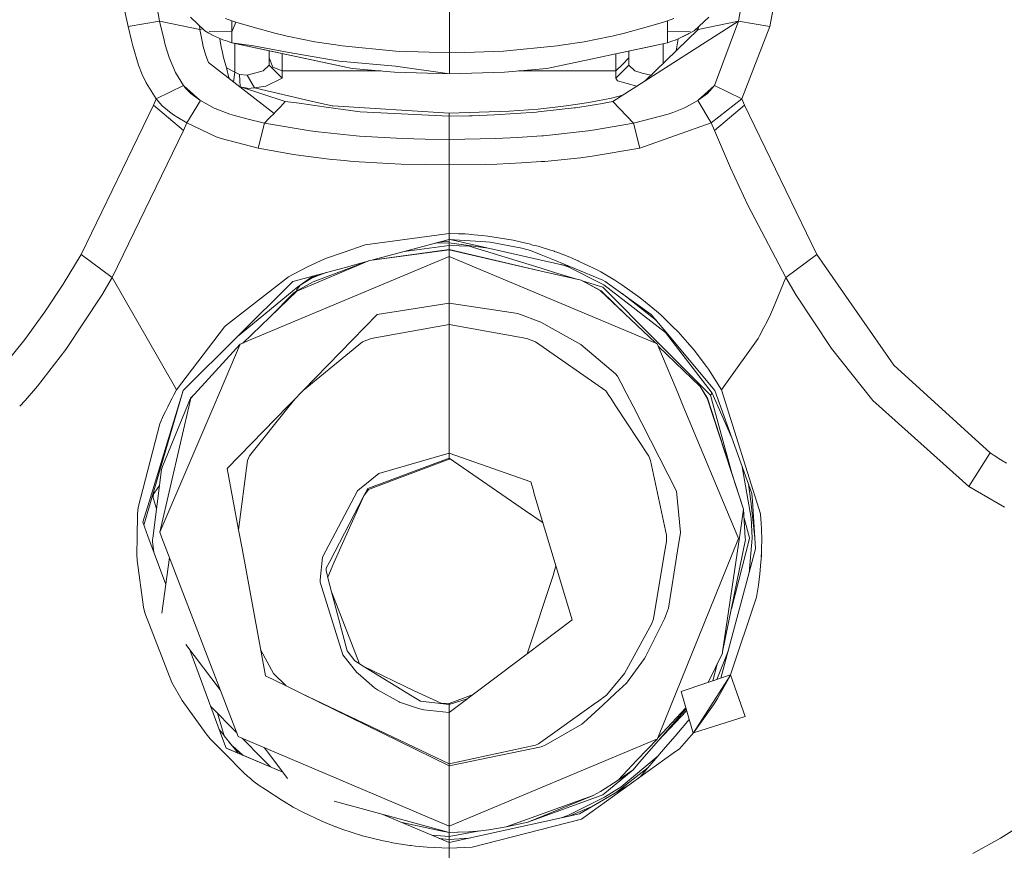
# Model space of a CAD drawing. Units: millimetres. Extents: x 686 to 9240, y -782 to 3582.
# Drawn here: x 4518 to 4592, y 1629 to 1692 of the extents above; entities that cross this region are included whole.
import ezdxf

# ---------------------------------------------------------------- set-up
doc = ezdxf.new("R2010")
doc.units = ezdxf.units.MM
doc.layers.add('1', color=7, linetype='Continuous', true_color=0xffffff)
doc.styles.add('blockfont', font='simplex.shx')
doc.dimstyles.get("Standard").update_dxf_attribs({"dimtxt": 0.18, "dimasz": 0.18, "dimexe": 0.18, "dimexo": 0.0625, "dimgap": 0.09, "dimtad": 0, "dimtih": 1, "dimtoh": 1, "dimdec": 4, "dimzin": 0, "dimdsep": 46, "dimtxsty": 'Standard', "dimcen": 0.09, "dimadec": 0, "dimazin": 0, "dimtfac": 1, "dimtdec": 4, "dimtofl": 0, "dimtmove": 0, "dimatfit": 3, "dimfxl": 1, "dimtolj": 1, "dimtzin": 0, "dimarcsym": 0})

# ---------------------------------------------------------------- blocks, each defined once
blk = doc.blocks.new('_U1')
at = {"layer": '1', "color": 18, "lineweight": 35}
for p, q in [((7350, 300), (7350, -404.54969)), ((2000, 200), (2000, -404.54969)), ((2000, -402.54969), (4621.520833, -402.54969)), ((7350, -402.54969), (4728.479167, -402.54969))]:
    blk.add_line(p, q, dxfattribs=at)
at = {"layer": '1', "color": 18, "lineweight": 70}
for points in [[(2000, -402.54969), (2049.999951, -389.152231), (2050.000049, -415.94715)], [(7350, -402.54969), (7300.000049, -415.94715), (7299.999951, -389.152231)]]:
    blk.add_solid(points, dxfattribs=at)
at = {"layer": '1', "color": 18, "linetype": 'Continuous', "lineweight": 13, "insert": (4625.670833, -441.445523), "char_height": 50, "attachment_point": 7, "line_spacing_factor": 0.903614, "style": 'blockfont'}
blk.add_mtext('\\W1.0391;WB', dxfattribs=at)
blk = doc.blocks.new('_U10')
at = {"layer": '1', "color": 18, "lineweight": 35}
for p, q in [((976.749984, 1255.371448), (976.749984, 3312)), ((976.749984, 3310), (2648.020826, 3310)), ((4820, 3310), (3148.729159, 3310))]:
    blk.add_line(p, q, dxfattribs=at)
at = {"layer": '1', "color": 18, "lineweight": 13}
for p, q in [((2679.885409, 3235), (2654.885409, 3235)), ((2654.885409, 3235), (2654.885409, 3141.25)), ((2911.552076, 3235), (2886.552076, 3235)), ((2911.552076, 3141.25), (2911.552076, 3235)), ((2654.885409, 3141.25), (2679.885409, 3141.25)), ((2886.552076, 3141.25), (2911.552076, 3141.25))]:
    blk.add_line(p, q, dxfattribs=at)
at = {"layer": '1', "color": 18, "lineweight": 70}
for points in [[(976.749984, 3310), (1026.749935, 3323.39746), (1026.750034, 3296.60254)], [(4820, 3310), (4770.000049, 3296.60254), (4769.999951, 3323.39746)]]:
    blk.add_solid(points, dxfattribs=at)
at = {"layer": '1', "color": 18, "linetype": 'Continuous', "lineweight": 13, "char_height": 50, "attachment_point": 7, "line_spacing_factor": 0.903614, "style": 'blockfont'}
for s, insert in [('\\W1.2899;151.3', (2652.170826, 3271.104167)), ('\\W1.1047;BBC', (2991.441659, 3271.104167)), ('\\W1.1591;3843', (2679.410409, 3149.229167))]:
    blk.add_mtext(s, dxfattribs=dict(at, insert=insert))

msp = doc.modelspace()

# ---------------------------------------------------------------- linework, layer by layer
at = {"layer": '1', "color": 18, "linetype": 'Continuous', "lineweight": 13}
for p, q in [((4550.454138, 1698.475581), (4550.454138, 1689.430457)), ((4527.714637, 1696.458428), (4528.526304, 1691.835743)), ((4572.929516, 1695.458279), (4572.29328, 1691.835624)), ((4575.386829, 1695.45831), (4574.668882, 1691.431862)), ((4525.573252, 1694.047075), (4526.150701, 1691.431862)), ((4528.526304, 1691.835743), (4526.150701, 1691.431862)), ((4528.526304, 1691.835743), (4528.870581, 1690.391046)), ((4531.588552, 1691.202265), (4528.526304, 1691.835743)), ((4530.862806, 1692.132932), (4531.957624, 1691.09891)), ((4530.86376, 1692.133528), (4531.958101, 1691.099983)), ((4531.544194, 1691.489383), (4531.588552, 1691.202265)), ((4533.518789, 1692.024809), (4533.997534, 1691.851598)), ((4533.997534, 1691.851598), (4534.298895, 1691.750628)), ((4533.997534, 1691.01606), (4533.997534, 1691.851598)), ((4533.997534, 1691.01606), (4534.298895, 1691.750628)), ((4533.997534, 1691.01606), (4534.298895, 1691.750628)), ((4535.597799, 1691.379052), (4534.298895, 1691.750628)), ((4572.29328, 1691.835624), (4562.798498, 1685.765368)), ((4565.309999, 1691.379052), (4566.609381, 1691.750628)), ((4566.609381, 1691.750628), (4566.910742, 1691.851598)), ((4566.910265, 1691.01606), (4566.910742, 1691.851598)), ((4566.910742, 1691.851598), (4567.389009, 1692.024809)), ((4570.044039, 1692.133528), (4568.950174, 1691.09891)), ((4569.231031, 1691.202146), (4572.29328, 1691.835624)), ((4572.29328, 1691.835624), (4570.477007, 1686.970693)), ((4572.29328, 1691.835624), (4574.668882, 1691.431862)), ((4526.150701, 1691.431862), (4526.429174, 1690.271479)), ((4531.588552, 1691.202265), (4531.798419, 1691.249275)), ((4531.588552, 1691.202265), (4531.769274, 1690.177542)), ((4532.596109, 1690.735799), (4531.957624, 1691.09891)), ((4532.262323, 1690.926295), (4531.958101, 1691.099983)), ((4532.596109, 1690.735799), (4532.262323, 1690.926295)), ((4533.997534, 1691.01606), (4532.281397, 1691.04324)), ((4533.997534, 1691.01606), (4532.281397, 1691.04324)), ((4533.042906, 1690.535527), (4532.596109, 1690.735799)), ((4533.997534, 1691.01606), (4533.997534, 1690.572005)), ((4535.597799, 1691.379052), (4537.243364, 1690.908414)), ((4538.178442, 1690.692288), (4537.243364, 1690.908414)), ((4562.729357, 1690.692288), (4563.664434, 1690.908414)), ((4565.309999, 1691.379052), (4563.664434, 1690.908414)), ((4569.231031, 1691.202146), (4565.196947, 1687.298757)), ((4566.910265, 1691.01606), (4568.626402, 1691.04324)), ((4566.910265, 1691.01606), (4568.626402, 1691.04324)), ((4566.910265, 1690.572005), (4566.910265, 1691.01606)), ((4567.580221, 1690.423828), (4568.637369, 1690.944773)), ((4567.580221, 1690.423471), (4568.637369, 1690.944773)), ((4568.517683, 1690.878373), (4567.580221, 1690.423471)), ((4568.517683, 1690.878373), (4568.526303, 1690.890004)), ((4568.637369, 1690.944773), (4568.950174, 1691.09891)), ((4569.231031, 1691.202146), (4569.092219, 1691.233262)), ((4569.261573, 1691.393442), (4569.231031, 1691.202146)), ((4574.668882, 1691.431862), (4572.548388, 1685.965878)), ((4526.429174, 1690.271479), (4526.511667, 1689.953428)), ((4528.870581, 1690.391046), (4528.968332, 1690.02698)), ((4528.968332, 1690.02698), (4529.264925, 1689.077836)), ((4531.769274, 1690.177542), (4531.824587, 1689.922911)), ((4533.042906, 1690.535527), (4533.327578, 1690.423828)), ((4533.327578, 1690.423471), (4533.042906, 1690.535527)), ((4533.121584, 1690.316659), (4533.091775, 1690.516291)), ((4533.121584, 1690.316659), (4533.196447, 1689.885598)), ((4533.327578, 1690.423828), (4533.660887, 1690.30891)), ((4533.327578, 1690.423471), (4533.327578, 1690.423828)), ((4533.327578, 1690.423471), (4533.659933, 1690.305334)), ((4533.997534, 1690.192801), (4533.659933, 1690.305334)), ((4533.997534, 1690.192801), (4533.660887, 1690.30891)), ((4533.997534, 1690.192801), (4533.997534, 1690.572005)), ((4533.997534, 1690.192801), (4535.630701, 1689.958912)), ((4533.997534, 1690.192801), (4543.093679, 1688.259464)), ((4534.017084, 1690.188271), (4533.997534, 1690.192801)), ((4534.017084, 1690.188271), (4543.093679, 1688.259464)), ((4534.23023, 1687.966686), (4534.230594, 1690.142899)), ((4535.630701, 1689.958912), (4538.169859, 1689.487558)), ((4538.311003, 1690.661651), (4538.178442, 1690.692288)), ((4538.311003, 1690.661651), (4540.272711, 1690.276366)), ((4540.272711, 1690.276366), (4542.029856, 1690.005284)), ((4542.029856, 1690.005284), (4542.123793, 1689.990741)), ((4542.123793, 1689.990741), (4542.330263, 1689.958912)), ((4542.330263, 1689.958912), (4546.384809, 1689.560634)), ((4554.522989, 1689.560634), (4558.577536, 1689.958912)), ((4558.784006, 1689.990741), (4558.577536, 1689.958912)), ((4558.877943, 1690.005284), (4558.784006, 1689.990741)), ((4560.635088, 1690.276366), (4558.877943, 1690.005284)), ((4560.635088, 1690.276366), (4562.596796, 1690.661651)), ((4562.729357, 1690.692288), (4562.596796, 1690.661651)), ((4566.910265, 1690.192801), (4562.67452, 1689.292532)), ((4565.28425, 1689.847213), (4566.910265, 1690.192801)), ((4566.583098, 1688.64), (4566.582974, 1690.123238)), ((4566.910265, 1690.192801), (4566.910265, 1690.572005)), ((4566.910265, 1690.192801), (4567.247866, 1690.305334)), ((4567.580221, 1690.423828), (4567.247866, 1690.305334)), ((4567.550683, 1690.413297), (4567.580221, 1690.423471)), ((4567.580221, 1690.423471), (4567.582002, 1690.424706)), ((4567.580221, 1690.423471), (4567.580221, 1690.423828)), ((4567.623613, 1689.885598), (4567.720801, 1690.491687)), ((4526.511667, 1689.953428), (4526.950357, 1688.511115)), ((4531.824587, 1689.922911), (4532.01866, 1689.238411)), ((4532.01866, 1689.238411), (4532.240389, 1688.709241)), ((4533.196447, 1689.885598), (4533.281324, 1689.453226)), ((4533.281324, 1689.453226), (4533.365248, 1689.081889)), ((4536.806581, 1688.505274), (4536.806581, 1689.595493)), ((4537.806509, 1688.064796), (4537.806509, 1689.383005)), ((4542.116163, 1688.794356), (4538.169859, 1689.487558)), ((4546.384809, 1689.560634), (4548.917895, 1689.479601)), ((4548.918105, 1689.479594), (4550.454138, 1689.430457)), ((4550.454138, 1689.430457), (4551.594952, 1689.466956)), ((4550.454138, 1689.430457), (4550.454138, 1688.629371)), ((4551.595163, 1689.466963), (4554.522989, 1689.560634)), ((4562.67452, 1689.292532), (4558.761118, 1688.460809)), ((4565.28425, 1689.847213), (4562.67452, 1689.292532)), ((4563.006876, 1689.363171), (4563.006876, 1688.064796)), ((4564.006803, 1689.575697), (4564.006803, 1688.505632)), ((4567.623613, 1689.885598), (4567.565634, 1689.590704)), ((4526.950357, 1688.511115), (4527.225492, 1687.80635)), ((4529.264925, 1689.077836), (4529.750345, 1687.934142)), ((4532.240389, 1688.709241), (4537.188051, 1684.857946)), ((4533.365248, 1689.081889), (4533.602713, 1688.297492)), ((4536.806581, 1688.505274), (4536.371706, 1688.078862)), ((4537.099359, 1688.352567), (4536.806581, 1689.046365)), ((4537.306784, 1688.014608), (4536.806581, 1688.505274)), ((4546.360014, 1688.422304), (4542.116163, 1688.794356)), ((4550.454138, 1687.836033), (4550.454138, 1688.629371)), ((4563.509939, 1688.558799), (4563.006876, 1688.064796)), ((4564.006803, 1689.046126), (4563.509939, 1688.558799)), ((4564.006803, 1688.505632), (4563.509939, 1688.018304)), ((4564.006803, 1688.505632), (4564.445494, 1688.077551)), ((4527.225492, 1687.80635), (4527.529238, 1687.16107)), ((4529.750345, 1687.934142), (4530.343054, 1686.970812)), ((4533.602713, 1688.297492), (4534.23023, 1687.966686)), ((4533.773897, 1687.539321), (4533.602713, 1688.297492)), ((4534.23023, 1687.966686), (4534.122872, 1687.243903)), ((4534.23023, 1687.966686), (4534.577368, 1687.806469)), ((4535.165785, 1687.754851), (4534.577368, 1687.806469)), ((4534.625992, 1686.877586), (4534.577368, 1687.806469)), ((4535.165785, 1687.754851), (4536.371706, 1688.078862)), ((4535.696981, 1686.773759), (4535.165785, 1687.754851)), ((4537.806509, 1688.064796), (4537.099359, 1688.352567)), ((4537.806509, 1687.524062), (4537.306784, 1688.014608)), ((4537.806509, 1687.524062), (4537.806509, 1688.064796)), ((4545.256308, 1688.064796), (4537.806509, 1688.064796)), ((4543.093679, 1688.259464), (4546.293257, 1687.971455)), ((4546.293257, 1687.971455), (4550.454138, 1687.835437)), ((4546.360014, 1688.422304), (4550.454138, 1687.836033)), ((4550.454138, 1687.836033), (4554.614542, 1687.971455)), ((4550.454138, 1687.835437), (4554.614542, 1687.971455)), ((4550.454138, 1687.835437), (4550.454138, 1687.836033)), ((4557.814119, 1688.259464), (4554.614542, 1687.971455)), ((4563.006876, 1688.064796), (4555.651491, 1688.064796)), ((4558.761118, 1688.460809), (4557.814119, 1688.259464)), ((4563.006876, 1688.064796), (4563.006876, 1687.52442)), ((4563.006876, 1687.52442), (4563.509939, 1688.018304)), ((4564.445494, 1688.077551), (4565.009592, 1687.885862)), ((4565.651892, 1687.754494), (4565.009592, 1687.885862)), ((4565.651892, 1687.754494), (4565.634296, 1687.721937)), ((4565.669531, 1687.756031), (4565.651892, 1687.754494)), ((4527.529238, 1687.16107), (4528.271196, 1685.965997)), ((4533.782803, 1687.508616), (4533.773897, 1687.539321)), ((4537.806509, 1687.524062), (4536.576269, 1686.91681)), ((4563.006876, 1687.52442), (4563.152788, 1687.303763)), ((4564.596486, 1686.914867), (4563.152788, 1687.303763)), ((4528.271196, 1685.965997), (4530.343054, 1686.970812)), ((4530.343054, 1686.970812), (4530.353067, 1686.956984)), ((4530.364511, 1686.941844), (4530.353067, 1686.956984)), ((4530.364511, 1686.941844), (4531.575201, 1685.8419)), ((4530.364511, 1686.941844), (4530.478952, 1686.794382)), ((4530.478952, 1686.794382), (4530.602453, 1686.649066)), ((4530.602453, 1686.649066), (4530.886648, 1686.360937)), ((4531.575201, 1685.8419), (4530.886648, 1686.360937)), ((4534.569839, 1686.895981), (4538.021086, 1685.765368)), ((4535.14242, 1686.760765), (4534.759677, 1686.833791)), ((4535.213469, 1686.747175), (4535.14242, 1686.760765)), ((4535.696981, 1686.773759), (4535.213469, 1686.747175)), ((4536.576269, 1686.91681), (4535.696981, 1686.773759)), ((4535.696981, 1686.773759), (4540.100573, 1685.765487)), ((4563.541495, 1686.240385), (4562.685011, 1686.00927)), ((4569.244383, 1685.841423), (4570.455072, 1686.941606)), ((4569.244383, 1685.841423), (4569.932936, 1686.360937)), ((4570.455072, 1686.941606), (4569.932936, 1686.360937)), ((4570.455072, 1686.941606), (4570.466516, 1686.956864)), ((4570.477007, 1686.970693), (4570.466516, 1686.956864)), ((4570.477007, 1686.970693), (4572.548388, 1685.965878)), ((4528.271196, 1685.965997), (4528.07617, 1685.484272)), ((4528.271196, 1685.965997), (4528.725622, 1685.437542)), ((4531.615732, 1685.81627), (4530.587194, 1684.13828)), ((4531.575201, 1685.8419), (4531.59189, 1685.831052)), ((4531.615732, 1685.81627), (4531.59189, 1685.831052)), ((4532.670496, 1685.255271), (4531.615732, 1685.81627)), ((4538.021086, 1685.765368), (4537.662504, 1685.360294)), ((4538.021086, 1685.765368), (4539.072988, 1685.615879)), ((4539.072988, 1685.615879), (4541.120527, 1685.32477)), ((4540.100573, 1685.765487), (4541.574953, 1685.427886)), ((4560.969828, 1685.677749), (4559.257505, 1685.426575)), ((4560.969828, 1685.677749), (4561.102865, 1685.703498)), ((4561.083792, 1685.451609), (4561.522959, 1685.524565)), ((4562.685011, 1686.00927), (4561.102865, 1685.703498)), ((4561.522959, 1685.524565), (4561.846254, 1685.5856)), ((4562.798498, 1685.765368), (4561.846254, 1685.5856)), ((4562.798498, 1685.765368), (4564.36157, 1684.126955)), ((4569.204329, 1685.816032), (4568.307398, 1685.327989)), ((4569.227694, 1685.830813), (4569.204329, 1685.816032)), ((4569.204329, 1685.816032), (4570.232389, 1684.138161)), ((4569.227694, 1685.830813), (4569.244383, 1685.841423)), ((4572.548388, 1685.965878), (4570.232389, 1684.138161)), ((4572.548388, 1685.965878), (4572.743891, 1685.483795)), ((4528.07617, 1685.484272), (4522.607801, 1674.17739)), ((4528.07617, 1685.484272), (4530.349253, 1683.558804)), ((4528.725622, 1685.437542), (4529.121397, 1685.090881)), ((4529.121397, 1685.090881), (4529.282568, 1684.969765)), ((4529.282568, 1684.969765), (4529.59585, 1684.754115)), ((4529.92296, 1684.546929), (4529.59585, 1684.754115)), ((4532.670496, 1685.255271), (4532.743452, 1685.222608)), ((4533.848761, 1684.80013), (4532.743452, 1685.222608)), ((4533.848761, 1684.80013), (4534.193991, 1684.6901)), ((4536.872862, 1684.540015), (4537.188051, 1684.857946)), ((4537.188051, 1684.857946), (4537.27865, 1684.950811)), ((4537.27865, 1684.950811), (4537.662504, 1685.360294)), ((4541.120527, 1685.32477), (4543.683527, 1684.960466)), ((4541.574953, 1685.427886), (4541.639803, 1685.413104)), ((4550.409792, 1684.864861), (4541.639803, 1685.413104)), ((4550.410269, 1684.654695), (4543.683527, 1684.960466)), ((4554.96311, 1685.011488), (4550.409792, 1684.864861)), ((4550.410269, 1684.759837), (4550.409792, 1684.864861)), ((4550.410269, 1684.759837), (4550.410269, 1684.758884)), ((4550.410269, 1684.758884), (4550.410269, 1684.654695)), ((4553.849695, 1684.734684), (4557.030676, 1684.950811)), ((4554.96311, 1685.011488), (4557.150362, 1685.185534)), ((4557.136057, 1684.960466), (4557.030676, 1684.950811)), ((4557.136057, 1684.960466), (4559.871672, 1685.273272)), ((4559.072016, 1685.399276), (4557.150362, 1685.185534)), ((4559.072016, 1685.399276), (4559.257505, 1685.426575)), ((4559.871672, 1685.273272), (4559.965132, 1685.284)), ((4560.142992, 1685.309034), (4559.965132, 1685.284)), ((4561.083792, 1685.451609), (4560.142992, 1685.309034)), ((4564.36157, 1684.126955), (4566.970823, 1684.800011)), ((4566.970823, 1684.800011), (4567.401884, 1684.950453)), ((4567.401884, 1684.950453), (4568.149565, 1685.255152)), ((4568.307398, 1685.327989), (4568.149565, 1685.255152)), ((4570.470331, 1683.558446), (4572.743891, 1685.483795)), ((4572.743891, 1685.483795), (4578.212259, 1674.17739)), ((4529.92296, 1684.546929), (4530.587194, 1684.13828)), ((4530.587194, 1684.13828), (4530.349253, 1683.558804)), ((4530.587194, 1684.13828), (4532.821177, 1683.078152)), ((4534.193991, 1684.6901), (4535.126684, 1684.4307)), ((4536.458014, 1684.127313), (4535.126684, 1684.4307)), ((4536.458014, 1684.127313), (4535.995481, 1682.230097)), ((4536.828039, 1684.495073), (4536.458014, 1684.127313)), ((4539.904116, 1683.536154), (4536.458014, 1684.127313)), ((4536.872862, 1684.540015), (4536.828039, 1684.495073)), ((4551.932333, 1684.670192), (4550.410269, 1684.654695)), ((4550.410269, 1684.654695), (4550.421713, 1682.892543)), ((4552.148817, 1684.67496), (4551.932333, 1684.670192)), ((4552.148817, 1684.67496), (4553.849695, 1684.734684)), ((4564.36157, 1684.126955), (4561.431883, 1683.609825)), ((4564.36157, 1684.126955), (4564.824102, 1682.230097)), ((4570.232389, 1684.138161), (4564.824102, 1682.230097)), ((4570.232389, 1684.138161), (4570.470331, 1683.558446)), ((4530.349253, 1683.558804), (4524.960039, 1672.449094)), ((4539.904116, 1683.536154), (4540.51256, 1683.455092)), ((4543.402193, 1683.151942), (4540.51256, 1683.455092)), ((4557.55472, 1683.163863), (4560.92119, 1683.536869)), ((4560.92119, 1683.536869), (4561.431883, 1683.609825)), ((4570.470331, 1683.558446), (4571.676252, 1680.737716)), ((4532.821177, 1683.078152), (4533.194063, 1682.950002)), ((4535.995481, 1682.230097), (4533.194063, 1682.950002)), ((4543.649672, 1683.131915), (4543.402193, 1683.151942)), ((4543.649672, 1683.131915), (4546.895025, 1682.947856)), ((4546.895025, 1682.947856), (4548.600195, 1682.90506)), ((4550.421713, 1682.892543), (4548.600195, 1682.90506)), ((4550.421713, 1682.892543), (4550.409792, 1680.963617)), ((4550.421713, 1682.892543), (4553.941725, 1682.948094)), ((4553.941725, 1682.948094), (4555.559633, 1683.022719)), ((4555.559633, 1683.022719), (4557.429312, 1683.153373)), ((4557.429312, 1683.153373), (4557.55472, 1683.163863)), ((4535.995481, 1682.230097), (4538.645266, 1681.757551)), ((4561.225889, 1681.619984), (4564.824102, 1682.230097)), ((4538.645266, 1681.757551), (4539.593695, 1681.619984)), ((4541.357515, 1681.402665), (4539.593695, 1681.619984)), ((4541.357515, 1681.402665), (4542.476997, 1681.295335)), ((4542.477129, 1681.295322), (4543.166635, 1681.229216)), ((4543.166635, 1681.229216), (4545.856951, 1681.057793)), ((4545.856951, 1681.057793), (4546.78726, 1681.02048)), ((4554.032324, 1681.02048), (4555.875776, 1681.105)), ((4555.875776, 1681.105), (4557.377291, 1681.209949)), ((4557.377336, 1681.209952), (4557.652948, 1681.229216)), ((4557.652948, 1681.229216), (4560.349462, 1681.5059)), ((4560.349462, 1681.5059), (4561.225889, 1681.619984)), ((4550.409792, 1680.963617), (4546.78726, 1681.02048)), ((4550.409792, 1680.963617), (4553.185461, 1680.995566)), ((4550.409792, 1680.963617), (4550.409792, 1676.26701)), ((4553.185461, 1680.995566), (4554.032324, 1681.02048)), ((4571.676252, 1680.737716), (4572.986601, 1677.905184)), ((4572.986601, 1677.905184), (4575.860022, 1672.449094)), ((4550.409792, 1676.26701), (4550.409792, 1675.767046)), ((4550.409792, 1675.767046), (4544.078348, 1674.921018)), ((4550.409792, 1675.319177), (4544.661549, 1673.773397)), ((4550.409792, 1675.197226), (4549.641059, 1675.112454)), ((4550.409792, 1675.767046), (4550.409792, 1675.319177)), ((4551.138876, 1675.757986), (4550.409792, 1675.767046)), ((4550.409792, 1675.319177), (4550.409792, 1675.197226)), ((4550.409792, 1675.319177), (4553.196905, 1675.153833)), ((4550.409792, 1675.197226), (4550.409792, 1675.062519)), ((4557.376917, 1673.766223), (4550.48477, 1675.314729)), ((4551.409719, 1675.747615), (4551.138876, 1675.757986)), ((4551.63431, 1675.737125), (4551.409719, 1675.747615)), ((4551.906107, 1675.714117), (4551.63431, 1675.737125)), ((4551.906107, 1675.714117), (4552.321432, 1675.67299)), ((4552.581308, 1675.658208), (4552.321432, 1675.67299)), ((4552.581308, 1675.658208), (4552.856443, 1675.633651)), ((4553.34091, 1675.575834), (4552.856443, 1675.633651)), ((4553.530214, 1675.111753), (4553.196905, 1675.153833)), ((4554.306982, 1675.422054), (4553.34091, 1675.575834)), ((4555.908201, 1674.667936), (4553.530214, 1675.111753)), ((4554.306982, 1675.422054), (4554.771898, 1675.348383)), ((4555.270193, 1675.259334), (4554.771898, 1675.348383)), ((4555.691717, 1675.169211), (4555.270193, 1675.259334)), ((4555.691717, 1675.169211), (4556.221483, 1675.046307)), ((4542.476002, 1674.369239), (4541.082857, 1673.8895)), ((4544.078348, 1674.921018), (4542.476057, 1674.369258)), ((4550.409792, 1674.557787), (4544.401167, 1673.737866)), ((4550.409792, 1674.545389), (4544.401167, 1673.737866)), ((4550.409792, 1674.857598), (4547.021122, 1674.407918)), ((4550.409792, 1675.062519), (4549.339799, 1675.031441)), ((4550.409792, 1675.062519), (4550.409792, 1674.857598)), ((4553.365977, 1674.667388), (4550.409792, 1675.062519)), ((4550.409792, 1674.857598), (4550.409792, 1674.557787)), ((4551.937578, 1674.805266), (4550.409792, 1674.857598)), ((4550.409792, 1674.557787), (4550.409792, 1674.545389)), ((4550.409792, 1674.557787), (4557.376875, 1672.936586)), ((4550.409792, 1674.545389), (4557.376875, 1672.932836)), ((4550.409792, 1674.545389), (4550.409792, 1674.047333)), ((4557.376885, 1673.14025), (4551.937578, 1674.805266)), ((4556.568621, 1674.499494), (4555.908201, 1674.667936)), ((4556.467054, 1674.981814), (4556.221483, 1675.046307)), ((4556.467054, 1674.981814), (4556.745527, 1674.898845)), ((4556.568621, 1674.499494), (4557.376937, 1674.16593)), ((4556.745527, 1674.898845), (4556.899546, 1674.865585)), ((4557.159422, 1674.8061), (4556.899546, 1674.865585)), ((4557.159422, 1674.8061), (4557.376965, 1674.737355)), ((4557.37701, 1674.737341), (4558.085916, 1674.513322)), ((4558.220385, 1674.478513), (4558.085916, 1674.513322)), ((4558.220385, 1674.478513), (4558.345793, 1674.431425)), ((4558.378258, 1674.420171), (4558.345793, 1674.431425)), ((4558.623312, 1674.335223), (4558.378382, 1674.420128)), ((4559.547422, 1673.978311), (4558.623312, 1674.335223)), ((4522.607801, 1674.17739), (4521.252153, 1671.940666)), ((4522.607801, 1674.17739), (4524.960039, 1672.449094)), ((4550.409792, 1674.047333), (4535.04133, 1667.573553)), ((4541.082857, 1673.8895), (4539.673803, 1673.240882)), ((4542.475832, 1672.925419), (4544.401167, 1673.737866)), ((4542.475848, 1673.001371), (4544.401167, 1673.737866)), ((4544.097612, 1673.621746), (4542.475885, 1673.185642)), ((4550.409792, 1674.047333), (4565.789698, 1667.595368)), ((4550.409792, 1674.047333), (4550.409792, 1670.50944)), ((4558.378434, 1673.541205), (4557.376941, 1673.766218)), ((4557.376969, 1674.165917), (4558.378392, 1673.752665)), ((4558.378478, 1673.75263), (4562.039373, 1672.241908)), ((4559.547422, 1673.978311), (4559.674261, 1673.924905)), ((4559.674261, 1673.924905), (4560.141561, 1673.717958)), ((4560.184, 1673.6965), (4560.141561, 1673.717958)), ((4560.184, 1673.6965), (4560.186861, 1673.694473)), ((4561.651228, 1672.989231), (4560.186861, 1673.694473)), ((4578.212259, 1674.17739), (4575.860022, 1672.449094)), ((4578.212259, 1674.17739), (4584.035395, 1665.827733)), ((4538.2843, 1672.487241), (4539.673803, 1673.240882)), ((4542.475832, 1673.185628), (4538.617132, 1672.147971)), ((4538.916109, 1671.423298), (4542.475794, 1672.925403)), ((4540.151117, 1672.112089), (4542.475805, 1673.001355)), ((4557.376881, 1672.936584), (4558.378602, 1672.703489)), ((4557.376881, 1672.932834), (4558.378603, 1672.700983)), ((4558.378576, 1672.833625), (4557.376896, 1673.140247)), ((4559.503201, 1673.288496), (4558.378508, 1673.541189)), ((4559.404848, 1673.251134), (4558.909828, 1673.421814)), ((4562.103746, 1671.899539), (4559.404848, 1673.251134)), ((4561.877249, 1672.866684), (4561.651228, 1672.989231)), ((4562.939165, 1672.240358), (4561.877249, 1672.866684)), ((4524.960039, 1672.449094), (4524.163721, 1671.106559)), ((4524.960039, 1672.449094), (4529.558657, 1664.398295)), ((4538.2843, 1672.487241), (4533.528326, 1668.788415)), ((4538.616178, 1672.147852), (4534.429548, 1667.983991)), ((4538.617132, 1672.147971), (4538.616178, 1672.147852)), ((4540.151117, 1672.112089), (4538.907049, 1671.431762)), ((4540.115364, 1672.550866), (4538.974283, 1671.741587)), ((4539.169471, 1671.880018), (4540.403478, 1672.628344)), ((4540.141581, 1672.448498), (4539.816421, 1672.272341)), ((4541.114406, 1672.819522), (4540.141581, 1672.448498)), ((4560.151125, 1672.291033), (4558.37861, 1672.833614)), ((4558.378629, 1672.703483), (4560.3981, 1672.233564)), ((4558.378629, 1672.700977), (4560.3981, 1672.233564)), ((4560.3981, 1672.233564), (4561.838148, 1671.461564)), ((4561.913012, 1671.431881), (4560.3981, 1672.233564)), ((4562.031744, 1671.715361), (4560.479375, 1672.190553)), ((4562.039373, 1672.241908), (4562.202452, 1672.147852)), ((4562.202929, 1672.147614), (4562.202452, 1672.147852)), ((4565.698622, 1669.656855), (4562.202929, 1672.147614)), ((4563.478945, 1671.891194), (4562.939165, 1672.240358)), ((4575.860022, 1672.449094), (4574.941156, 1670.167786)), ((4575.860022, 1672.449094), (4576.655863, 1671.10644)), ((4521.252153, 1671.940666), (4519.86408, 1669.844967)), ((4534.429548, 1667.983991), (4538.974283, 1671.741587)), ((4538.916109, 1671.423298), (4534.818171, 1667.479616)), ((4538.907049, 1671.431762), (4538.670061, 1671.290499)), ((4538.887407, 1671.478679), (4539.168833, 1671.879631)), ((4538.974283, 1671.741587), (4539.168833, 1671.879631)), ((4561.838148, 1671.461564), (4566.012857, 1667.501789)), ((4561.913012, 1671.431881), (4563.779067, 1669.620573)), ((4566.071032, 1667.667371), (4562.031744, 1671.715361)), ((4566.777227, 1668.282968), (4562.103746, 1671.899539)), ((4564.691542, 1671.028954), (4563.478945, 1671.891194)), ((4521.451471, 1667.011124), (4524.163721, 1671.106559)), ((4538.670061, 1671.290499), (4536.907732, 1669.490522)), ((4563.488218, 1671.231816), (4566.089796, 1669.187565)), ((4564.993856, 1670.797568), (4564.691542, 1671.028954)), ((4564.993856, 1670.797568), (4566.099642, 1669.895869)), ((4576.655863, 1671.10644), (4579.313753, 1667.081457)), ((4550.409792, 1670.50944), (4544.9872, 1669.64851)), ((4550.409792, 1670.50944), (4550.409792, 1668.901664)), ((4555.613516, 1669.718248), (4550.409792, 1670.50944)), ((4566.423891, 1669.615251), (4566.099642, 1669.895869)), ((4574.703691, 1669.651848), (4574.941156, 1670.167786)), ((4518.349169, 1667.766553), (4519.86408, 1669.844967)), ((4539.378641, 1663.896543), (4544.9872, 1669.64851)), ((4555.613516, 1669.718248), (4557.356356, 1669.071656)), ((4566.791056, 1668.346268), (4565.698622, 1669.656855)), ((4567.279337, 1668.776494), (4566.423891, 1669.615251)), ((4574.703691, 1669.651848), (4574.419497, 1669.067603)), ((4533.449648, 1668.727261), (4529.81138, 1663.955551)), ((4533.528326, 1668.788415), (4533.449648, 1668.727261)), ((4550.409792, 1668.901664), (4544.52133, 1667.838913)), ((4550.409792, 1668.901664), (4556.300638, 1667.838913)), ((4550.409792, 1668.901664), (4550.409792, 1659.178835)), ((4557.356356, 1669.071656), (4560.375689, 1667.39307)), ((4567.732332, 1668.33244), (4567.279337, 1668.776494)), ((4573.843477, 1667.979818), (4574.212072, 1668.662411)), ((4574.212072, 1668.662411), (4574.419497, 1669.067603)), ((4516.784189, 1665.827733), (4518.349169, 1667.766553)), ((4534.429548, 1667.983991), (4530.327795, 1663.905245)), ((4543.871401, 1667.576653), (4544.52133, 1667.838913)), ((4556.95009, 1667.576772), (4556.300638, 1667.838913)), ((4570.172785, 1663.556796), (4566.071032, 1667.667371)), ((4566.777227, 1668.282968), (4566.781996, 1668.27653)), ((4570.302961, 1663.692814), (4566.781996, 1668.27653)), ((4566.791056, 1668.346268), (4570.491312, 1663.905364)), ((4567.732332, 1668.33244), (4568.446157, 1667.532545)), ((4571.308611, 1664.379698), (4573.768614, 1667.847138)), ((4573.768614, 1667.847138), (4573.843477, 1667.979818)), ((4519.298075, 1664.221269), (4521.451471, 1667.011124)), ((4530.892847, 1663.31945), (4534.624098, 1667.397719)), ((4533.05176, 1663.721424), (4534.624098, 1667.397719)), ((4534.818171, 1667.479616), (4534.624098, 1667.397719)), ((4534.818171, 1667.479616), (4535.04133, 1667.573553)), ((4539.378641, 1663.896543), (4543.871401, 1667.576653)), ((4562.251566, 1663.889867), (4556.95009, 1667.576772)), ((4562.996386, 1665.165764), (4560.375689, 1667.39307)), ((4566.012857, 1667.501789), (4565.789698, 1667.595368)), ((4566.012857, 1667.501789), (4566.152571, 1667.443138)), ((4567.701544, 1663.721424), (4566.152571, 1667.443138)), ((4566.238694, 1667.236211), (4569.38648, 1664.213878)), ((4568.935392, 1666.95438), (4568.446157, 1667.532545)), ((4569.88096, 1665.720564), (4568.935392, 1666.95438)), ((4579.313753, 1667.081457), (4582.431791, 1663.154703)), ((4570.03021, 1665.505391), (4569.88096, 1665.720564)), ((4570.03021, 1665.505391), (4571.00725, 1663.955074)), ((4584.035395, 1665.827733), (4591.311453, 1659.17955)), ((4562.996386, 1665.165645), (4562.996386, 1665.165764)), ((4563.154219, 1664.999825), (4562.996386, 1665.165645)), ((4563.405989, 1664.50606), (4563.154219, 1664.999825)), ((4518.385885, 1663.151961), (4519.298075, 1664.221269)), ((4529.558657, 1664.398295), (4529.81138, 1663.955551)), ((4529.618261, 1663.587552), (4529.804705, 1663.942677)), ((4529.81138, 1663.955551), (4529.804705, 1663.942677)), ((4563.405989, 1664.50606), (4563.806084, 1663.721424)), ((4569.926737, 1663.319331), (4569.38648, 1664.213878)), ((4569.937227, 1663.324934), (4569.38648, 1664.213878)), ((4571.00725, 1663.955074), (4571.308611, 1664.379698)), ((4571.00725, 1663.955074), (4573.956964, 1654.568535)), ((4530.327795, 1663.905245), (4527.746199, 1655.476075)), ((4530.327795, 1663.905245), (4528.004168, 1655.973178)), ((4530.892847, 1663.31945), (4528.549192, 1653.193933)), ((4530.882357, 1663.324934), (4528.750895, 1658.167702)), ((4529.474733, 1663.312417), (4529.213903, 1662.80089)), ((4529.474733, 1663.312417), (4529.618261, 1663.587552)), ((4530.899046, 1663.353187), (4530.882357, 1663.324934)), ((4530.882357, 1663.324934), (4530.892847, 1663.31945)), ((4531.275754, 1663.737969), (4530.899046, 1663.353187)), ((4532.623948, 1662.721152), (4533.051749, 1663.721397)), ((4538.781164, 1663.284045), (4538.232471, 1662.721329)), ((4538.781164, 1663.284045), (4538.331452, 1662.721332)), ((4538.781164, 1663.284045), (4539.207634, 1663.721236)), ((4539.207817, 1663.721424), (4539.378641, 1663.896543)), ((4562.251566, 1663.889867), (4562.362445, 1663.721424)), ((4562.362554, 1663.721258), (4562.494276, 1663.521153)), ((4562.58106, 1663.389784), (4562.494276, 1663.521153)), ((4563.021139, 1662.721315), (4562.58106, 1663.389784)), ((4563.806149, 1663.721297), (4564.316072, 1662.721275)), ((4568.117855, 1662.721155), (4567.701553, 1663.721402)), ((4569.937227, 1663.324934), (4569.926737, 1663.319331)), ((4572.671411, 1654.921514), (4569.926737, 1663.319331)), ((4569.937227, 1663.324934), (4572.671411, 1654.921514)), ((4570.302961, 1663.692814), (4570.172785, 1663.556796)), ((4571.782242, 1657.654346), (4570.172785, 1663.556796)), ((4571.764565, 1660.373612), (4570.302961, 1663.692814)), ((4573.300837, 1656.112295), (4570.491312, 1663.905364)), ((4517.962857, 1662.72139), (4518.385885, 1663.151961)), ((4528.549192, 1653.193933), (4532.623948, 1662.721152)), ((4528.974054, 1662.305218), (4529.153822, 1662.676793)), ((4529.153822, 1662.676793), (4529.213903, 1662.80089)), ((4538.232468, 1662.721326), (4533.645628, 1658.01726)), ((4538.331449, 1662.721329), (4535.319326, 1658.952337)), ((4565.502642, 1658.95198), (4563.021142, 1662.721312)), ((4564.316073, 1662.721272), (4567.594526, 1656.291824)), ((4572.10922, 1653.131109), (4568.117855, 1662.721154)), ((4582.431791, 1663.154703), (4589.695452, 1656.654221)), ((4528.545378, 1661.391598), (4528.843878, 1662.036401)), ((4528.843878, 1662.036401), (4528.974054, 1662.305218)), ((4528.545378, 1661.391598), (4526.909826, 1655.06075)), ((4535.319326, 1658.952337), (4535.176275, 1658.606273)), ((4550.409792, 1658.797723), (4544.273375, 1656.501752)), ((4550.409792, 1658.70915), (4544.330118, 1656.430107)), ((4550.409792, 1659.178835), (4545.104025, 1657.623392)), ((4550.409792, 1659.178835), (4556.58674, 1656.99051)), ((4550.409792, 1659.178835), (4550.409792, 1658.797723)), ((4550.409792, 1658.797723), (4550.409792, 1658.70915)), ((4556.192396, 1654.810053), (4550.409792, 1658.797723)), ((4550.544893, 1658.704558), (4550.409792, 1658.70915)), ((4565.645216, 1658.605796), (4565.502642, 1658.95198)), ((4591.311453, 1659.17955), (4589.695452, 1656.654221)), ((4591.311453, 1659.17955), (4591.617105, 1658.979159)), ((4592.103956, 1658.672434), (4591.617105, 1658.979159)), ((4528.750895, 1658.167702), (4528.686045, 1657.921058)), ((4533.645628, 1658.01726), (4534.504889, 1653.37525)), ((4534.504889, 1653.37525), (4535.176275, 1658.606273)), ((4566.834925, 1652.976733), (4565.645216, 1658.605796)), ((4572.567899, 1658.145319), (4573.251245, 1654.252273)), ((4592.103956, 1658.672434), (4592.537401, 1658.413631)), ((4528.686045, 1657.921058), (4528.016088, 1652.739268)), ((4543.644426, 1656.442624), (4545.104025, 1657.623392)), ((4528.004168, 1655.973178), (4528.531301, 1656.724193)), ((4544.273375, 1656.501752), (4543.978689, 1655.935746)), ((4556.58674, 1656.99051), (4556.782721, 1656.337839)), ((4573.040591, 1656.834167), (4573.220251, 1655.542952)), ((4589.695452, 1656.654221), (4590.654371, 1656.098944)), ((4528.004168, 1655.973178), (4527.851103, 1655.447703)), ((4528.004168, 1655.973178), (4528.304114, 1654.967006)), ((4528.039464, 1655.854776), (4528.078087, 1656.078491)), ((4543.500898, 1656.326395), (4540.839193, 1651.292425)), ((4543.978689, 1655.935746), (4541.396616, 1650.976997)), ((4543.978689, 1655.935746), (4541.711328, 1650.880557)), ((4543.644426, 1656.442624), (4543.500898, 1656.326395)), ((4543.978689, 1655.935746), (4544.330118, 1656.430107)), ((4556.830404, 1656.179768), (4556.782721, 1656.337839)), ((4556.830404, 1656.179768), (4558.918474, 1649.233562)), ((4567.594526, 1656.291824), (4567.903994, 1653.156978)), ((4573.337076, 1655.564648), (4573.300837, 1656.112295)), ((4590.654371, 1656.098944), (4592.39292, 1655.091506)), ((4526.864527, 1654.579383), (4526.909826, 1655.06075)), ((4527.746199, 1655.476075), (4527.27556, 1653.939348)), ((4527.851103, 1655.447703), (4527.351327, 1653.733567)), ((4573.523996, 1652.767998), (4573.220251, 1655.542952)), ((4573.337076, 1655.564648), (4573.523996, 1652.767998)), ((4526.864527, 1654.579383), (4526.839254, 1652.785641)), ((4556.192396, 1654.810053), (4557.516684, 1653.896779)), ((4572.671411, 1654.921514), (4572.360514, 1652.801734)), ((4572.791098, 1652.734023), (4572.671411, 1654.921514)), ((4573.116777, 1652.76013), (4572.707557, 1654.260887)), ((4573.318003, 1652.753574), (4573.251245, 1654.252273)), ((4573.985098, 1654.158813), (4573.956964, 1654.568535)), ((4527.27556, 1653.939348), (4527.657507, 1652.901989)), ((4573.985098, 1654.158813), (4573.99225, 1653.912288)), ((4573.99225, 1653.912288), (4574.021814, 1653.364044)), ((4526.839254, 1652.785641), (4526.821611, 1651.525956)), ((4527.657507, 1652.901989), (4529.004766, 1649.242008)), ((4528.549192, 1653.193933), (4528.709887, 1652.774435)), ((4528.709887, 1652.774435), (4534.479139, 1637.745511)), ((4534.504889, 1653.37525), (4534.769056, 1651.949268)), ((4566.834925, 1652.976733), (4566.846846, 1652.480942)), ((4567.903994, 1653.156978), (4567.684172, 1651.7757)), ((4572.360514, 1652.801734), (4571.091173, 1644.148689)), ((4572.279451, 1652.721029), (4572.10922, 1653.131109)), ((4573.127268, 1652.72091), (4573.116777, 1652.76013)), ((4573.318003, 1652.753574), (4573.317049, 1652.746183)), ((4573.523996, 1652.767998), (4573.579786, 1651.93854)), ((4574.034212, 1653.121453), (4574.021814, 1653.364044)), ((4574.034212, 1653.121453), (4574.039457, 1652.929288)), ((4574.039934, 1652.791005), (4574.039457, 1652.929288)), ((4574.040888, 1652.489644), (4574.039934, 1652.791005)), ((4528.004168, 1652.644735), (4528.003691, 1652.469379)), ((4528.003691, 1652.469379), (4528.107855, 1651.678568)), ((4528.004168, 1652.644735), (4528.016088, 1652.739268)), ((4572.279451, 1652.721029), (4566.246508, 1637.778056)), ((4566.682337, 1651.507598), (4566.846846, 1652.480942)), ((4572.815416, 1652.643663), (4571.091173, 1644.148689)), ((4571.74975, 1647.393354), (4573.127268, 1652.72091)), ((4572.791098, 1652.734023), (4572.815416, 1652.643663)), ((4573.317049, 1652.746183), (4573.092448, 1650.123262)), ((4574.037073, 1652.07265), (4574.019907, 1651.633841)), ((4574.037073, 1652.07265), (4574.040888, 1652.489644)), ((4526.850222, 1651.048523), (4526.821611, 1651.525956)), ((4529.279518, 1651.290543), (4528.714178, 1647.075397)), ((4536.547182, 1642.342698), (4534.769056, 1651.949268)), ((4540.839193, 1651.292425), (4540.682791, 1649.602872)), ((4565.858362, 1646.633488), (4566.682337, 1651.50724)), ((4566.682337, 1651.50724), (4566.682337, 1651.507598)), ((4566.996096, 1647.451144), (4567.684172, 1651.7757)), ((4570.956064, 1642.165478), (4573.579786, 1651.93854)), ((4574.015139, 1651.406628), (4573.978422, 1650.914174)), ((4573.999403, 1651.379567), (4573.996542, 1651.346308)), ((4573.996542, 1651.346308), (4573.997496, 1651.354414)), ((4573.997496, 1651.354414), (4573.999403, 1651.368838)), ((4574.019907, 1651.633841), (4573.999403, 1651.379567)), ((4574.025152, 1651.592833), (4573.999403, 1651.368838)), ((4574.022291, 1651.516539), (4574.015139, 1651.406628)), ((4574.019907, 1651.633841), (4574.025629, 1651.595694)), ((4574.019907, 1651.633841), (4574.025629, 1651.595694)), ((4574.022291, 1651.516539), (4574.024675, 1651.564342)), ((4574.025629, 1651.583415), (4574.024675, 1651.564342)), ((4574.025629, 1651.595098), (4574.025152, 1651.592833)), ((4574.026106, 1651.59772), (4574.025629, 1651.596767)), ((4574.025629, 1651.595932), (4574.025629, 1651.596767)), ((4574.025629, 1651.595694), (4574.025629, 1651.596051)), ((4574.026106, 1651.595813), (4574.025629, 1651.596051)), ((4574.025629, 1651.595813), (4574.025629, 1651.595932)), ((4574.026106, 1651.595813), (4574.025629, 1651.595932)), ((4574.025629, 1651.595694), (4574.025629, 1651.595813)), ((4574.026106, 1651.595813), (4574.025629, 1651.595694)), ((4574.026106, 1651.595813), (4574.025629, 1651.595694)), ((4574.025629, 1651.595694), (4574.025629, 1651.595574)), ((4574.025629, 1651.595574), (4574.025629, 1651.595098)), ((4574.026106, 1651.590687), (4574.025629, 1651.583415)), ((4574.026106, 1651.595813), (4574.026106, 1651.59772)), ((4574.026106, 1651.595813), (4574.026106, 1651.595455)), ((4574.026106, 1651.595455), (4574.026106, 1651.595217)), ((4574.026106, 1651.595455), (4574.026106, 1651.590687)), ((4574.026106, 1651.595217), (4574.026106, 1651.59474)), ((4574.026106, 1651.593429), (4574.026106, 1651.59474)), ((4574.026106, 1651.590687), (4574.026106, 1651.593429)), ((4527.327059, 1647.528034), (4526.850222, 1651.048523)), ((4541.396616, 1650.976997), (4541.129587, 1650.464159)), ((4541.24634, 1649.780979), (4541.711328, 1650.880557)), ((4558.274744, 1649.921757), (4558.493805, 1650.646273)), ((4573.900221, 1650.049072), (4573.978422, 1650.914174)), ((4541.129587, 1650.464159), (4541.112898, 1650.290352)), ((4541.112898, 1650.290352), (4541.309832, 1649.538618)), ((4556.308744, 1644.003135), (4558.274744, 1649.921757)), ((4573.900221, 1650.049072), (4573.848722, 1649.6167)), ((4540.664671, 1649.409038), (4540.682791, 1649.602872)), ((4540.664671, 1649.409038), (4542.376039, 1643.909436)), ((4542.701719, 1644.233686), (4541.309832, 1649.538618)), ((4558.918474, 1649.233562), (4558.972834, 1649.053436)), ((4559.720514, 1646.56685), (4558.972834, 1649.053436)), ((4573.792456, 1649.185282), (4573.722837, 1648.732644)), ((4573.792456, 1649.185282), (4573.848722, 1649.6167)), ((4541.547288, 1648.633594), (4543.638481, 1643.245216)), ((4573.722837, 1648.732644), (4573.64702, 1648.269397)), ((4571.680298, 1642.410688), (4573.64702, 1648.269397)), ((4527.428625, 1647.095305), (4527.327059, 1647.528034)), ((4527.428625, 1647.095305), (4529.455183, 1641.831291)), ((4566.703794, 1646.645886), (4566.996096, 1647.451144)), ((4559.720514, 1646.56685), (4556.308744, 1644.003135)), ((4563.664911, 1642.498386), (4565.728186, 1646.284801)), ((4565.296648, 1643.826109), (4566.703794, 1646.645886)), ((4565.728186, 1646.284801), (4565.858362, 1646.633488)), ((4530.526159, 1644.692403), (4533.124408, 1641.274591)), ((4530.823459, 1644.301327), (4533.288954, 1637.603533)), ((4537.156103, 1642.498982), (4536.189978, 1644.272542)), ((4542.376039, 1643.909436), (4543.455122, 1642.594111)), ((4542.701719, 1644.233686), (4543.293951, 1643.456709)), ((4556.210993, 1643.929583), (4550.409792, 1639.570367)), ((4556.308744, 1644.003135), (4556.210993, 1643.929583)), ((4565.296648, 1643.826109), (4565.176485, 1643.633854)), ((4571.075914, 1644.043308), (4569.988751, 1641.837966)), ((4570.645772, 1642.06042), (4571.504442, 1644.208121)), ((4571.091173, 1644.148689), (4571.075914, 1644.043308)), ((4543.293951, 1643.456709), (4543.920038, 1643.072378)), ((4565.176485, 1643.633854), (4563.828466, 1641.789567)), ((4570.344463, 1641.958403), (4570.671349, 1643.222637)), ((4538.113115, 1641.57213), (4536.547182, 1642.342698)), ((4538.113115, 1641.57213), (4537.156103, 1642.498982)), ((4543.533323, 1642.498624), (4543.455122, 1642.594111)), ((4544.781206, 1641.425979), (4543.533323, 1642.498624)), ((4543.920038, 1643.072378), (4547.627447, 1640.796316)), ((4543.920038, 1643.072378), (4547.771929, 1641.196859)), ((4563.664911, 1642.498386), (4562.307356, 1640.863311)), ((4571.680298, 1642.410688), (4567.952631, 1641.148579)), ((4568.875788, 1638.030422), (4571.671961, 1642.385852)), ((4571.671961, 1642.385852), (4570.69969, 1640.628469)), ((4572.793482, 1639.266503), (4571.68722, 1642.413032)), ((4529.455183, 1641.831291), (4530.233381, 1640.456211)), ((4563.828466, 1641.789567), (4562.990187, 1641.013753)), ((4569.995532, 1641.840262), (4570.001889, 1641.864618)), ((4539.210794, 1641.031754), (4538.113115, 1641.57213)), ((4539.210794, 1641.031754), (4550.409792, 1635.685575)), ((4550.409792, 1635.519874), (4539.210794, 1641.031754)), ((4544.781206, 1641.425979), (4545.001982, 1641.270411)), ((4545.001982, 1641.270411), (4546.637056, 1640.366208)), ((4549.806116, 1640.274179), (4547.771929, 1641.196859)), ((4552.224042, 1640.933655), (4550.409792, 1640.253556)), ((4561.625479, 1640.376341), (4562.307356, 1640.863311)), ((4562.025545, 1640.121233), (4562.990187, 1641.013753)), ((4567.952631, 1641.148579), (4568.856366, 1638.008137)), ((4530.233381, 1640.456211), (4532.048223, 1637.948525)), ((4546.679495, 1640.347969), (4546.637056, 1640.366208)), ((4548.099993, 1639.864814), (4546.679495, 1640.347969)), ((4547.627447, 1640.796316), (4548.247335, 1640.415561)), ((4550.409792, 1640.16093), (4548.247335, 1640.415561)), ((4550.409792, 1640.253556), (4549.806116, 1640.274179)), ((4551.78488, 1640.603654), (4550.409792, 1640.16093)), ((4550.409792, 1640.16093), (4550.409792, 1640.253556)), ((4550.409792, 1639.570367), (4550.409792, 1640.16093)), ((4561.502932, 1640.288722), (4557.164667, 1637.190354)), ((4560.562132, 1638.766897), (4562.025545, 1640.121233)), ((4561.502932, 1640.288722), (4561.625479, 1640.376341)), ((4568.875788, 1638.030422), (4570.394991, 1640.141499)), ((4570.394991, 1640.141499), (4570.69969, 1640.628469)), ((4534.370881, 1638.027526), (4532.395191, 1640.031541)), ((4532.913062, 1639.506245), (4533.421991, 1637.799036)), ((4548.099993, 1639.864814), (4548.505781, 1639.7704)), ((4550.409792, 1639.570367), (4548.505781, 1639.7704)), ((4550.409792, 1635.685575), (4550.409792, 1639.570367)), ((4568.309996, 1639.906751), (4566.192915, 1637.645443)), ((4566.233156, 1637.45321), (4568.331233, 1639.832952)), ((4568.370589, 1639.696191), (4566.233156, 1637.45321)), ((4557.725904, 1637.123597), (4560.437677, 1638.679159)), ((4560.562132, 1638.766897), (4560.437677, 1638.679159)), ((4567.492006, 1637.773049), (4568.564126, 1639.023657)), ((4572.793482, 1639.266503), (4568.896314, 1638.017804)), ((4532.048223, 1637.948525), (4532.360552, 1637.580764)), ((4533.03973, 1638.280578), (4533.413408, 1637.810004)), ((4567.825792, 1636.825693), (4568.875788, 1638.030422)), ((4568.889437, 1638.0156), (4568.857191, 1638.005268)), ((4532.360552, 1637.580764), (4533.462046, 1636.462343)), ((4533.288954, 1637.603533), (4533.55932, 1636.869323)), ((4533.413408, 1637.810004), (4533.421991, 1637.799036)), ((4534.464789, 1636.485611), (4533.421991, 1637.799036)), ((4533.774767, 1637.354708), (4534.058569, 1637.02501)), ((4533.954169, 1637.128748), (4534.058569, 1637.02501)), ((4534.479139, 1637.745511), (4534.705637, 1637.649071)), ((4550.409792, 1630.968702), (4534.705637, 1637.649071)), ((4536.310671, 1636.060488), (4534.771694, 1637.620971)), ((4566.157816, 1637.558591), (4550.409792, 1630.968702)), ((4556.946753, 1637.092364), (4557.164667, 1637.190354)), ((4557.725904, 1637.123597), (4557.367323, 1636.963141)), ((4564.613817, 1635.958445), (4566.157816, 1637.558591)), ((4566.233156, 1637.45321), (4564.799307, 1635.793459)), ((4566.157816, 1637.558591), (4566.246508, 1637.778056)), ((4566.778181, 1636.940253), (4567.492006, 1637.773049)), ((4533.462046, 1636.462343), (4534.895418, 1635.006916)), ((4533.55932, 1636.869323), (4533.76436, 1636.78242)), ((4533.55932, 1636.869323), (4537.858272, 1635.047548)), ((4533.76436, 1636.78242), (4537.858284, 1635.047533)), ((4534.072397, 1637.008798), (4534.058569, 1637.02501)), ((4534.072397, 1637.008798), (4534.838449, 1636.327264)), ((4534.804398, 1636.341694), (4534.072397, 1637.008798)), ((4536.442145, 1636.91038), (4536.863325, 1636.356366)), ((4556.946753, 1637.092364), (4550.409792, 1635.685575)), ((4557.367323, 1636.963141), (4550.409792, 1635.519874)), ((4560.427187, 1631.499064), (4567.358969, 1636.489522)), ((4564.848421, 1634.6897), (4566.778181, 1636.940253)), ((4567.358969, 1636.489522), (4567.825792, 1636.825693)), ((4536.310671, 1636.060488), (4536.91536, 1635.447128)), ((4536.863325, 1636.356366), (4538.21217, 1634.582008)), ((4550.409792, 1635.519874), (4550.409792, 1635.685575)), ((4564.613817, 1635.958445), (4563.185213, 1634.432447)), ((4563.41791, 1633.948219), (4566.218407, 1636.287425)), ((4564.317701, 1635.235917), (4564.799307, 1635.793459)), ((4534.895418, 1635.006916), (4535.20727, 1634.730947)), ((4550.409792, 1630.968702), (4550.409792, 1635.519874)), ((4562.041758, 1633.344304), (4564.317701, 1635.235917)), ((4565.463541, 1635.407075), (4563.071598, 1633.536131)), ((4564.317701, 1635.235917), (4563.185213, 1634.432447)), ((4535.288332, 1634.660017), (4535.20727, 1634.730947)), ((4535.43186, 1634.534252), (4535.288332, 1634.660017)), ((4535.522459, 1634.455097), (4535.43186, 1634.534252)), ((4535.522459, 1634.455097), (4535.680292, 1634.328377)), ((4535.680292, 1634.328377), (4536.068438, 1634.04609)), ((4561.854837, 1633.591902), (4563.185213, 1634.432447)), ((4564.619336, 1634.517154), (4564.848421, 1634.6897)), ((4536.068438, 1634.04609), (4536.533831, 1633.728397)), ((4536.533831, 1633.728397), (4537.774561, 1632.926714)), ((4560.283182, 1631.901872), (4564.067137, 1634.119605)), ((4561.299799, 1633.278143), (4561.854837, 1633.591902)), ((4562.16049, 1633.15345), (4563.41791, 1633.948219)), ((4537.9014, 1632.848871), (4537.774561, 1632.926714)), ((4538.639544, 1632.412088), (4537.9014, 1632.848871)), ((4549.779413, 1630.668175), (4541.717813, 1632.847704)), ((4561.299799, 1633.278143), (4554.733751, 1630.914819)), ((4562.041758, 1633.344304), (4556.375025, 1631.277692)), ((4556.375025, 1631.277692), (4561.299799, 1633.278143)), ((4559.390066, 1631.766569), (4562.16049, 1633.15345)), ((4539.315222, 1632.040155), (4538.639544, 1632.412088)), ((4539.315222, 1632.040155), (4540.791033, 1631.333601)), ((4561.165058, 1632.418729), (4559.481307, 1631.725365)), ((4541.829584, 1630.926263), (4540.791033, 1631.333601)), ((4545.395971, 1631.85328), (4550.409792, 1629.728567)), ((4545.395997, 1631.853273), (4550.409792, 1629.728567)), ((4546.85986, 1631.232929), (4549.76034, 1630.616915)), ((4550.409792, 1629.728567), (4560.283182, 1631.901872)), ((4552.162168, 1629.375589), (4560.427187, 1631.499064)), ((4556.375025, 1631.277692), (4554.733751, 1630.914819)), ((4558.897393, 1631.596836), (4559.390066, 1631.766569)), ((4541.879175, 1630.906117), (4541.829584, 1630.926263)), ((4542.310236, 1630.73231), (4541.879175, 1630.906117)), ((4542.310236, 1630.73231), (4543.881414, 1630.226743)), ((4550.409315, 1630.479109), (4549.76034, 1630.616915)), ((4550.409315, 1630.497944), (4549.779413, 1630.668175)), ((4550.409315, 1630.497944), (4550.409792, 1630.968702)), ((4551.053999, 1630.507004), (4550.409315, 1630.497944)), ((4550.409315, 1630.479109), (4551.053999, 1630.507004)), ((4550.409315, 1630.479109), (4550.409315, 1630.497944)), ((4550.409792, 1630.19706), (4550.409315, 1630.479109)), ((4550.409792, 1630.19706), (4552.746582, 1630.620381)), ((4551.093576, 1630.508792), (4551.053999, 1630.507004)), ((4551.915644, 1630.547893), (4551.093576, 1630.508792)), ((4552.821634, 1630.626929), (4551.915644, 1630.547893)), ((4553.41482, 1630.698573), (4552.821634, 1630.626929)), ((4554.733751, 1630.914819), (4553.41482, 1630.698573)), ((4592.094419, 1630.052221), (4593.460081, 1630.90719)), ((4543.881414, 1630.226743), (4545.444487, 1629.859578)), ((4545.858381, 1629.775536), (4545.444487, 1629.859578)), ((4546.027182, 1629.738223), (4545.858381, 1629.775536)), ((4546.027182, 1629.738223), (4546.278475, 1629.685652)), ((4546.278475, 1629.685652), (4547.443388, 1629.515183)), ((4550.409792, 1630.19706), (4549.100433, 1630.283437)), ((4550.409792, 1629.960549), (4549.67071, 1630.04177)), ((4550.409792, 1629.960549), (4550.409792, 1630.19706)), ((4551.923026, 1630.061656), (4550.409792, 1629.960549)), ((4550.409792, 1629.834902), (4550.409792, 1629.960549)), ((4550.409792, 1629.728567), (4550.409792, 1629.834902)), ((4550.409792, 1629.728567), (4550.416468, 1629.310143)), ((4592.094419, 1630.052221), (4590.010641, 1628.890526)), ((4547.527311, 1629.506838), (4547.443388, 1629.515183)), ((4547.527311, 1629.506838), (4547.548769, 1629.504812)), ((4547.550676, 1629.504692), (4547.548769, 1629.504812)), ((4547.885893, 1629.454744), (4547.550676, 1629.504692)), ((4548.749922, 1629.368794), (4547.885893, 1629.454744)), ((4548.749922, 1629.368794), (4550.416468, 1629.310143)), ((4550.416468, 1629.310143), (4550.410269, 1620.623958)), ((4550.416468, 1629.310143), (4552.162168, 1629.375589))]:
    msp.add_line(p, q, dxfattribs=at)

# ---------------------------------------------------------------- dimensions: what is measured, and where the dimension line sits
for base, p1, p2, text, override, picture, middle in [((4820, 3310), (976.749984, 1241.285304), (4820, 3380), '<>\\P[\\C18;\\H50.00;\\Fsimplex.shx;3843\\Fsimplex.shx;\\H50.00;\\C18; ]\\C18;\\H50.00;\\Fsimplex.shx;BBC\\Fsimplex.shx;\\H50.00;\\C18;', {"dimtxt": 50, "dimasz": 50, "dimexe": 2, "dimexo": 0, "dimgap": 1.5, "dimtih": 1, "dimtoh": 1, "dimdec": 1, "dimlfac": 0.03937, "dimzin": 8, "dimdsep": 44, "dimlunit": 2, "dimtxsty": 'blockfont', "dimsah": 1, "dimse1": 0, "dimse2": 0, "dimsd1": 0, "dimsd2": 0, "dimclrd": 18, "dimclre": 18, "dimclrt": 18, "dimtol": 0, "dimtm": -0.1, "dimtfac": 1, "dimtdec": 2, "dimtofl": 1, "dimtmove": 0, "dimtzin": 8, "dimlwd": 35, "dimlwe": 35}, '_U10', (2898.374992, 3310)), ((7350, -402.54969), (2000, 453.558065), (7350, 2230), '\\C18;WB', {"dimtxt": 50, "dimasz": 50, "dimexe": 2, "dimexo": 0, "dimgap": 1.5, "dimtih": 1, "dimtoh": 1, "dimdec": 1, "dimlfac": 0.03937, "dimzin": 8, "dimdsep": 44, "dimlunit": 2, "dimpost": '', "dimtxsty": 'blockfont', "dimsah": 1, "dimse1": 0, "dimse2": 0, "dimsd1": 0, "dimsd2": 0, "dimclrd": 18, "dimclre": 18, "dimclrt": 18, "dimtol": 0, "dimtm": -0.1, "dimtfac": 1, "dimtdec": 2, "dimtofl": 1, "dimtmove": 0, "dimtzin": 8, "dimlwd": 35, "dimlwe": 35}, '_U1', (4675, -402.54969))]:
    dim = msp.add_linear_dim(base=base, p1=p1, p2=p2, angle=180, text=text, dimstyle='Standard', override=override, dxfattribs=at)
    dim.commit()
    dim.dimension.update_dxf_attribs({"geometry": picture, "text_midpoint": middle, "dimtype": 160})

doc.saveas('drawing.dxf')
